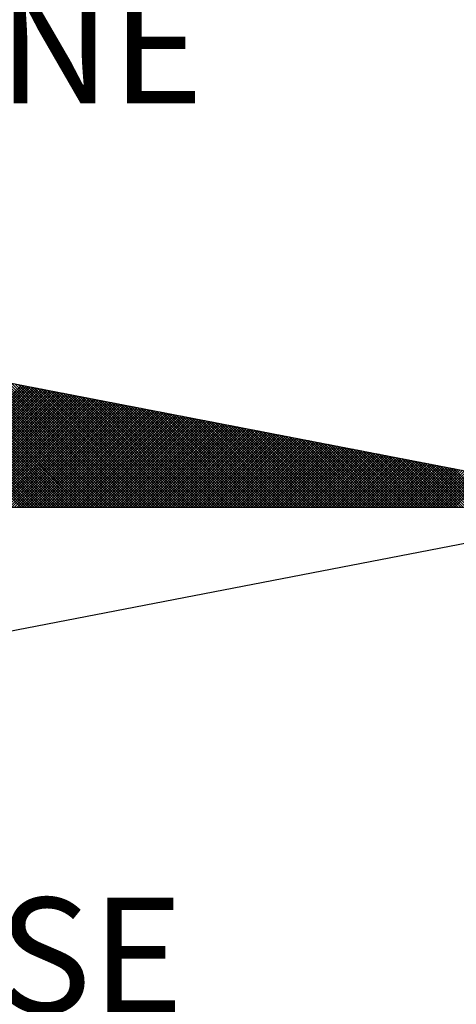
# Model space of a CAD drawing. Extents: x 178873 to 179014, y 1675200 to 1675405.
# Drawn here: x 179000 to 179004, y 1675356 to 1675365 of the extents above; entities that cross this region are included whole.
import ezdxf

# ---------------------------------------------------------------- set-up
doc = ezdxf.new("R2010")
doc.units = 0
doc.header["$LTSCALE"] = 5
doc.header["$MEASUREMENT"] = 0
doc.layers.add('NORTE', color=7, linetype='Continuous')
doc.layers.add('T-DIM', color=1, linetype='Continuous')
doc.styles.add('ROMANT', font='romant', dxfattribs={"height": 0.2})

# ---------------------------------------------------------------- blocks, each defined once
blk = doc.blocks.new('*X12')
at = {"color": 0}
for p, q in [((182561.7163, 1662935.5052), (182560.6902, 1662936.5313)), ((182561.734, 1662935.5052), (182560.7121, 1662936.5271)), ((182561.7517, 1662935.5052), (182560.734, 1662936.5228)), ((182561.7694, 1662935.5052), (182560.756, 1662936.5186)), ((182561.787, 1662935.5052), (182560.7779, 1662936.5144)), ((182561.8047, 1662935.5052), (182560.7998, 1662936.5102)), ((182561.8224, 1662935.5052), (182560.8217, 1662936.5059)), ((182561.8401, 1662935.5052), (182560.8436, 1662936.5017)), ((182561.8578, 1662935.5052), (182560.8655, 1662936.4975)), ((182561.8754, 1662935.5052), (182560.8874, 1662936.4932)), ((182561.8931, 1662935.5052), (182560.9093, 1662936.489)), ((182561.9108, 1662935.5052), (182560.9312, 1662936.4848)), ((182561.9285, 1662935.5052), (182560.9531, 1662936.4806)), ((182561.9461, 1662935.5052), (182560.975, 1662936.4763)), ((182561.9638, 1662935.5052), (182560.9969, 1662936.4721)), ((182561.9815, 1662935.5052), (182561.0188, 1662936.4679)), ((182561.9992, 1662935.5052), (182561.0407, 1662936.4637)), ((182562.0169, 1662935.5052), (182561.0626, 1662936.4594)), ((182562.0345, 1662935.5052), (182561.0845, 1662936.4552)), ((182562.0522, 1662935.5052), (182561.1064, 1662936.451)), ((182562.0699, 1662935.5052), (182561.1283, 1662936.4468)), ((182562.0876, 1662935.5052), (182561.1502, 1662936.4425)), ((182562.1052, 1662935.5052), (182561.1721, 1662936.4383)), ((182562.1229, 1662935.5052), (182561.194, 1662936.4341)), ((182562.1406, 1662935.5052), (182561.2159, 1662936.4299)), ((182562.1583, 1662935.5052), (182561.2378, 1662936.4256)), ((182562.1759, 1662935.5052), (182561.2597, 1662936.4214)), ((182562.1936, 1662935.5052), (182561.2816, 1662936.4172)), ((182562.2113, 1662935.5052), (182561.3035, 1662936.4129)), ((182562.229, 1662935.5052), (182561.3255, 1662936.4087)), ((182562.2467, 1662935.5052), (182561.3474, 1662936.4045)), ((182562.2643, 1662935.5052), (182561.3693, 1662936.4003)), ((182562.282, 1662935.5052), (182561.3912, 1662936.396)), ((182562.2997, 1662935.5052), (182561.4131, 1662936.3918)), ((182562.3174, 1662935.5052), (182561.435, 1662936.3876)), ((182562.335, 1662935.5052), (182561.4569, 1662936.3834)), ((182562.3527, 1662935.5052), (182561.4788, 1662936.3791)), ((182562.3704, 1662935.5052), (182561.5007, 1662936.3749)), ((182562.3881, 1662935.5052), (182561.5226, 1662936.3707)), ((182562.4058, 1662935.5052), (182561.5445, 1662936.3665)), ((182562.4234, 1662935.5052), (182561.5664, 1662936.3622)), ((182562.4411, 1662935.5052), (182561.5883, 1662936.358)), ((182562.4588, 1662935.5052), (182561.6102, 1662936.3538)), ((182562.4765, 1662935.5052), (182561.6321, 1662936.3496)), ((182562.4941, 1662935.5052), (182561.654, 1662936.3453)), ((182560.8958, 1662935.5052), (182561.7227, 1662936.3321)), ((182560.9135, 1662935.5052), (182561.7375, 1662936.3292)), ((182560.9312, 1662935.5052), (182561.7523, 1662936.3264)), ((182560.9488, 1662935.5052), (182561.7671, 1662936.3235)), ((182560.9665, 1662935.5052), (182561.782, 1662936.3206)), ((182560.9842, 1662935.5052), (182561.7968, 1662936.3178)), ((182561.0019, 1662935.5052), (182561.8116, 1662936.3149)), ((182561.0195, 1662935.5052), (182561.8264, 1662936.3121)), ((182561.0372, 1662935.5052), (182561.8412, 1662936.3092)), ((182561.0549, 1662935.5052), (182561.856, 1662936.3063)), ((182561.0726, 1662935.5052), (182561.8709, 1662936.3035)), ((182561.0903, 1662935.5052), (182561.8857, 1662936.3006)), ((182561.1079, 1662935.5052), (182561.9005, 1662936.2978)), ((182561.1256, 1662935.5052), (182561.9153, 1662936.2949)), ((182561.1433, 1662935.5052), (182561.9301, 1662936.2921)), ((182561.161, 1662935.5052), (182561.945, 1662936.2892)), ((182561.1786, 1662935.5052), (182561.9598, 1662936.2863)), ((182561.1963, 1662935.5052), (182561.9746, 1662936.2835)), ((182561.214, 1662935.5052), (182561.9894, 1662936.2806)), ((182561.2317, 1662935.5052), (182562.0042, 1662936.2778)), ((182562.5118, 1662935.5052), (182561.6759, 1662936.3411)), ((182562.5295, 1662935.5052), (182561.6978, 1662936.3369)), ((182562.5472, 1662935.5052), (182561.7197, 1662936.3326)), ((182562.5649, 1662935.5052), (182561.7416, 1662936.3284)), ((182562.5825, 1662935.5052), (182561.7635, 1662936.3242)), ((182562.6002, 1662935.5052), (182561.7854, 1662936.32)), ((182562.6179, 1662935.5052), (182561.8073, 1662936.3157)), ((182562.6356, 1662935.5052), (182561.8292, 1662936.3115)), ((182562.6532, 1662935.5052), (182561.8511, 1662936.3073)), ((182562.6709, 1662935.5052), (182561.8731, 1662936.3031)), ((182562.6886, 1662935.5052), (182561.895, 1662936.2988)), ((182562.7063, 1662935.5052), (182561.9169, 1662936.2946)), ((182562.724, 1662935.5052), (182561.9388, 1662936.2904)), ((182562.7416, 1662935.5052), (182561.9607, 1662936.2862)), ((182562.7593, 1662935.5052), (182561.9826, 1662936.2819)), ((182562.777, 1662935.5052), (182562.0045, 1662936.2777)), ((182561.2494, 1662935.5052), (182562.0191, 1662936.2749)), ((182561.267, 1662935.5052), (182562.0339, 1662936.272)), ((182561.2847, 1662935.5052), (182562.0487, 1662936.2692)), ((182561.3024, 1662935.5052), (182562.0635, 1662936.2663)), ((182561.3201, 1662935.5052), (182562.0783, 1662936.2635)), ((182561.3377, 1662935.5052), (182562.0931, 1662936.2606)), ((182561.3554, 1662935.5052), (182562.108, 1662936.2577)), ((182561.3731, 1662935.5052), (182562.1228, 1662936.2549)), ((182561.3908, 1662935.5052), (182562.1376, 1662936.252)), ((182561.4085, 1662935.5052), (182562.1524, 1662936.2492)), ((182561.4261, 1662935.5052), (182562.1672, 1662936.2463)), ((182561.4438, 1662935.5052), (182562.1821, 1662936.2434)), ((182561.4615, 1662935.5052), (182562.1969, 1662936.2406)), ((182561.4792, 1662935.5052), (182562.2117, 1662936.2377)), ((182561.4968, 1662935.5052), (182562.2265, 1662936.2349)), ((182561.5145, 1662935.5052), (182562.2413, 1662936.232)), ((182561.5322, 1662935.5052), (182562.2562, 1662936.2291)), ((182561.5499, 1662935.5052), (182562.271, 1662936.2263)), ((182561.5675, 1662935.5052), (182562.2858, 1662936.2234)), ((182561.5852, 1662935.5052), (182562.3006, 1662936.2206)), ((182561.6029, 1662935.5052), (182562.3154, 1662936.2177)), ((182561.6206, 1662935.5052), (182562.3302, 1662936.2149)), ((182561.6383, 1662935.5052), (182562.3451, 1662936.212)), ((182562.7947, 1662935.5052), (182562.0264, 1662936.2735)), ((182562.8123, 1662935.5052), (182562.0483, 1662936.2693)), ((182562.83, 1662935.5052), (182562.0702, 1662936.265)), ((182562.8477, 1662935.5052), (182562.0921, 1662936.2608)), ((182562.8654, 1662935.5052), (182562.114, 1662936.2566)), ((182562.8831, 1662935.5052), (182562.1359, 1662936.2524)), ((182562.9007, 1662935.5052), (182562.1578, 1662936.2481)), ((182562.9184, 1662935.5052), (182562.1797, 1662936.2439)), ((182562.9361, 1662935.5052), (182562.2016, 1662936.2397)), ((182562.9538, 1662935.5052), (182562.2235, 1662936.2354)), ((182562.9714, 1662935.5052), (182562.2454, 1662936.2312)), ((182562.9891, 1662935.5052), (182562.2673, 1662936.227)), ((182563.0068, 1662935.5052), (182562.2892, 1662936.2228)), ((182563.0245, 1662935.5052), (182562.3111, 1662936.2185)), ((182563.0422, 1662935.5052), (182562.333, 1662936.2143)), ((182563.0598, 1662935.5052), (182562.3549, 1662936.2101)), ((182561.6559, 1662935.5052), (182562.3599, 1662936.2091)), ((182561.6736, 1662935.5052), (182562.3747, 1662936.2063)), ((182561.6913, 1662935.5052), (182562.3895, 1662936.2034)), ((182561.709, 1662935.5052), (182562.4043, 1662936.2006)), ((182561.7266, 1662935.5052), (182562.4192, 1662936.1977)), ((182561.7443, 1662935.5052), (182562.434, 1662936.1948)), ((182561.762, 1662935.5052), (182562.4488, 1662936.192)), ((182561.7797, 1662935.5052), (182562.4636, 1662936.1891)), ((182561.7974, 1662935.5052), (182562.4784, 1662936.1863)), ((182561.815, 1662935.5052), (182562.4932, 1662936.1834)), ((182561.8327, 1662935.5052), (182562.5081, 1662936.1805)), ((182561.8504, 1662935.5052), (182562.5229, 1662936.1777)), ((182561.8681, 1662935.5052), (182562.5377, 1662936.1748)), ((182561.8857, 1662935.5052), (182562.5525, 1662936.172)), ((182561.9034, 1662935.5052), (182562.5673, 1662936.1691)), ((182561.9211, 1662935.5052), (182562.5822, 1662936.1662)), ((182561.9388, 1662935.5052), (182562.597, 1662936.1634)), ((182561.9565, 1662935.5052), (182562.6118, 1662936.1605)), ((182561.9741, 1662935.5052), (182562.6266, 1662936.1577)), ((182561.9918, 1662935.5052), (182562.6414, 1662936.1548)), ((182562.0095, 1662935.5052), (182562.6563, 1662936.152)), ((182562.0272, 1662935.5052), (182562.6711, 1662936.1491)), ((182562.0448, 1662935.5052), (182562.6859, 1662936.1462)), ((182562.0625, 1662935.5052), (182562.7007, 1662936.1434)), ((182563.0775, 1662935.5052), (182562.3768, 1662936.2059)), ((182563.0952, 1662935.5052), (182562.3987, 1662936.2016)), ((182563.1129, 1662935.5052), (182562.4206, 1662936.1974)), ((182563.1305, 1662935.5052), (182562.4426, 1662936.1932)), ((182563.1482, 1662935.5052), (182562.4645, 1662936.189)), ((182563.1659, 1662935.5052), (182562.4864, 1662936.1847)), ((182563.1836, 1662935.5052), (182562.5083, 1662936.1805)), ((182563.2013, 1662935.5052), (182562.5302, 1662936.1763)), ((182563.2189, 1662935.5052), (182562.5521, 1662936.1721)), ((182563.2366, 1662935.5052), (182562.574, 1662936.1678)), ((182563.2543, 1662935.5052), (182562.5959, 1662936.1636)), ((182563.272, 1662935.5052), (182562.6178, 1662936.1594)), ((182563.2896, 1662935.5052), (182562.6397, 1662936.1551)), ((182563.3073, 1662935.5052), (182562.6616, 1662936.1509)), ((182563.325, 1662935.5052), (182562.6835, 1662936.1467)), ((182562.0802, 1662935.5052), (182562.7155, 1662936.1405)), ((182562.0979, 1662935.5052), (182562.7303, 1662936.1377)), ((182562.1156, 1662935.5052), (182562.7452, 1662936.1348)), ((182562.1332, 1662935.5052), (182562.76, 1662936.1319)), ((182562.1509, 1662935.5052), (182562.7748, 1662936.1291)), ((182562.1686, 1662935.5052), (182562.7896, 1662936.1262)), ((182562.1863, 1662935.5052), (182562.8044, 1662936.1234)), ((182562.2039, 1662935.5052), (182562.8193, 1662936.1205)), ((182562.2216, 1662935.5052), (182562.8341, 1662936.1176)), ((182562.2393, 1662935.5052), (182562.8489, 1662936.1148)), ((182562.257, 1662935.5052), (182562.8637, 1662936.1119)), ((182562.2747, 1662935.5052), (182562.8785, 1662936.1091)), ((182562.2923, 1662935.5052), (182562.8933, 1662936.1062)), ((182562.31, 1662935.5052), (182562.9082, 1662936.1033)), ((182562.3277, 1662935.5052), (182562.923, 1662936.1005)), ((182562.3454, 1662935.5052), (182562.9378, 1662936.0976)), ((182562.363, 1662935.5052), (182562.9526, 1662936.0948)), ((182562.3807, 1662935.5052), (182562.9674, 1662936.0919)), ((182562.3984, 1662935.5052), (182562.9823, 1662936.0891)), ((182562.4161, 1662935.5052), (182562.9971, 1662936.0862)), ((182562.4338, 1662935.5052), (182563.0119, 1662936.0833)), ((182562.4514, 1662935.5052), (182563.0267, 1662936.0805)), ((182562.4691, 1662935.5052), (182563.0415, 1662936.0776)), ((182563.3427, 1662935.5052), (182562.7054, 1662936.1425)), ((182563.3604, 1662935.5052), (182562.7273, 1662936.1382)), ((182563.378, 1662935.5052), (182562.7492, 1662936.134)), ((182563.3957, 1662935.5052), (182562.7711, 1662936.1298)), ((182563.4134, 1662935.5052), (182562.793, 1662936.1256)), ((182563.4311, 1662935.5052), (182562.8149, 1662936.1213)), ((182563.4487, 1662935.5052), (182562.8368, 1662936.1171)), ((182563.4664, 1662935.5052), (182562.8587, 1662936.1129)), ((182563.4841, 1662935.5052), (182562.8806, 1662936.1087)), ((182563.5018, 1662935.5052), (182562.9025, 1662936.1044)), ((182563.5195, 1662935.5052), (182562.9244, 1662936.1002)), ((182563.5371, 1662935.5052), (182562.9463, 1662936.096)), ((182563.5548, 1662935.5052), (182562.9682, 1662936.0918)), ((182563.5725, 1662935.5052), (182562.9901, 1662936.0875)), ((182563.5902, 1662935.5052), (182563.0121, 1662936.0833)), ((182563.6078, 1662935.5052), (182563.034, 1662936.0791)), ((182562.4868, 1662935.5052), (182563.0564, 1662936.0748)), ((182562.5045, 1662935.5052), (182563.0712, 1662936.0719)), ((182562.5221, 1662935.5052), (182563.086, 1662936.069)), ((182562.5398, 1662935.5052), (182563.1008, 1662936.0662)), ((182562.5575, 1662935.5052), (182563.1156, 1662936.0633)), ((182562.5752, 1662935.5052), (182563.1304, 1662936.0605)), ((182562.5929, 1662935.5052), (182563.1453, 1662936.0576)), ((182562.6105, 1662935.5052), (182563.1601, 1662936.0547)), ((182562.6282, 1662935.5052), (182563.1749, 1662936.0519)), ((182562.6459, 1662935.5052), (182563.1897, 1662936.049)), ((182562.6636, 1662935.5052), (182563.2045, 1662936.0462)), ((182562.6812, 1662935.5052), (182563.2194, 1662936.0433)), ((182562.6989, 1662935.5052), (182563.2342, 1662936.0404)), ((182562.7166, 1662935.5052), (182563.249, 1662936.0376)), ((182562.7343, 1662935.5052), (182563.2638, 1662936.0347)), ((182562.752, 1662935.5052), (182563.2786, 1662936.0319)), ((182562.7696, 1662935.5052), (182563.2934, 1662936.029)), ((182562.7873, 1662935.5052), (182563.3083, 1662936.0262)), ((182562.805, 1662935.5052), (182563.3231, 1662936.0233)), ((182562.8227, 1662935.5052), (182563.3379, 1662936.0204)), ((182562.8403, 1662935.5052), (182563.3527, 1662936.0176)), ((182562.858, 1662935.5052), (182563.3675, 1662936.0147)), ((182562.8757, 1662935.5052), (182563.3824, 1662936.0119)), ((182562.8934, 1662935.5052), (182563.3972, 1662936.009)), ((182563.6255, 1662935.5052), (182563.0559, 1662936.0749)), ((182563.6432, 1662935.5052), (182563.0778, 1662936.0706)), ((182563.6609, 1662935.5052), (182563.0997, 1662936.0664)), ((182563.6786, 1662935.5052), (182563.1216, 1662936.0622)), ((182563.6962, 1662935.5052), (182563.1435, 1662936.0579)), ((182563.7139, 1662935.5052), (182563.1654, 1662936.0537)), ((182563.7316, 1662935.5052), (182563.1873, 1662936.0495)), ((182563.7493, 1662935.5052), (182563.2092, 1662936.0453)), ((182563.7669, 1662935.5052), (182563.2311, 1662936.041)), ((182563.7846, 1662935.5052), (182563.253, 1662936.0368)), ((182563.8023, 1662935.5052), (182563.2749, 1662936.0326)), ((182563.82, 1662935.5052), (182563.2968, 1662936.0284)), ((182563.8377, 1662935.5052), (182563.3187, 1662936.0241)), ((182563.8553, 1662935.5052), (182563.3406, 1662936.0199)), ((182563.873, 1662935.5052), (182563.3625, 1662936.0157)), ((182563.8907, 1662935.5052), (182563.3844, 1662936.0115)), ((182562.9111, 1662935.5052), (182563.412, 1662936.0061)), ((182562.9287, 1662935.5052), (182563.4268, 1662936.0033)), ((182562.9464, 1662935.5052), (182563.4416, 1662936.0004)), ((182562.9641, 1662935.5052), (182563.4565, 1662935.9976)), ((182562.9818, 1662935.5052), (182563.4713, 1662935.9947)), ((182562.9994, 1662935.5052), (182563.4861, 1662935.9918)), ((182563.0171, 1662935.5052), (182563.5009, 1662935.989)), ((182563.0348, 1662935.5052), (182563.5157, 1662935.9861)), ((182563.0525, 1662935.5052), (182563.5305, 1662935.9833)), ((182563.0702, 1662935.5052), (182563.5454, 1662935.9804)), ((182563.0878, 1662935.5052), (182563.5602, 1662935.9775)), ((182563.1055, 1662935.5052), (182563.575, 1662935.9747)), ((182563.1232, 1662935.5052), (182563.5898, 1662935.9718)), ((182563.1409, 1662935.5052), (182563.6046, 1662935.969)), ((182563.1585, 1662935.5052), (182563.6195, 1662935.9661)), ((182563.1762, 1662935.5052), (182563.6343, 1662935.9632)), ((182563.1939, 1662935.5052), (182563.6491, 1662935.9604)), ((182563.2116, 1662935.5052), (182563.6639, 1662935.9575)), ((182563.2293, 1662935.5052), (182563.6787, 1662935.9547)), ((182563.2469, 1662935.5052), (182563.6935, 1662935.9518)), ((182563.2646, 1662935.5052), (182563.7084, 1662935.949)), ((182563.2823, 1662935.5052), (182563.7232, 1662935.9461)), ((182563.3, 1662935.5052), (182563.738, 1662935.9432)), ((182563.9084, 1662935.5052), (182563.4063, 1662936.0072)), ((182563.926, 1662935.5052), (182563.4282, 1662936.003)), ((182563.9437, 1662935.5052), (182563.4501, 1662935.9988)), ((182563.9614, 1662935.5052), (182563.472, 1662935.9946)), ((182563.9791, 1662935.5052), (182563.4939, 1662935.9903)), ((182563.9967, 1662935.5052), (182563.5158, 1662935.9861)), ((182564.0144, 1662935.5052), (182563.5377, 1662935.9819)), ((182564.0321, 1662935.5052), (182563.5597, 1662935.9776)), ((182564.0498, 1662935.5052), (182563.5816, 1662935.9734)), ((182564.0675, 1662935.5052), (182563.6035, 1662935.9692)), ((182564.0851, 1662935.5052), (182563.6254, 1662935.965)), ((182564.1028, 1662935.5052), (182563.6473, 1662935.9607)), ((182564.1205, 1662935.5052), (182563.6692, 1662935.9565)), ((182564.1382, 1662935.5052), (182563.6911, 1662935.9523)), ((182564.1558, 1662935.5052), (182563.713, 1662935.9481)), ((182564.1735, 1662935.5052), (182563.7349, 1662935.9438)), ((182563.3176, 1662935.5052), (182563.7528, 1662935.9404)), ((182563.3353, 1662935.5052), (182563.7676, 1662935.9375)), ((182563.353, 1662935.5052), (182563.7825, 1662935.9347)), ((182563.3707, 1662935.5052), (182563.7973, 1662935.9318)), ((182563.3883, 1662935.5052), (182563.8121, 1662935.9289)), ((182563.406, 1662935.5052), (182563.8269, 1662935.9261)), ((182563.4237, 1662935.5052), (182563.8417, 1662935.9232)), ((182563.4414, 1662935.5052), (182563.8566, 1662935.9204)), ((182563.4591, 1662935.5052), (182563.8714, 1662935.9175)), ((182563.4767, 1662935.5052), (182563.8862, 1662935.9146)), ((182563.4944, 1662935.5052), (182563.901, 1662935.9118)), ((182563.5121, 1662935.5052), (182563.9158, 1662935.9089)), ((182563.5298, 1662935.5052), (182563.9306, 1662935.9061)), ((182563.5474, 1662935.5052), (182563.9455, 1662935.9032)), ((182563.5651, 1662935.5052), (182563.9603, 1662935.9003)), ((182563.5828, 1662935.5052), (182563.9751, 1662935.8975)), ((182563.6005, 1662935.5052), (182563.9899, 1662935.8946)), ((182563.6182, 1662935.5052), (182564.0047, 1662935.8918)), ((182563.6358, 1662935.5052), (182564.0196, 1662935.8889)), ((182563.6535, 1662935.5052), (182564.0344, 1662935.8861)), ((182563.6712, 1662935.5052), (182564.0492, 1662935.8832)), ((182563.6889, 1662935.5052), (182564.064, 1662935.8803)), ((182563.7065, 1662935.5052), (182564.0788, 1662935.8775)), ((182564.1912, 1662935.5052), (182563.7568, 1662935.9396)), ((182564.2089, 1662935.5052), (182563.7787, 1662935.9354)), ((182564.2266, 1662935.5052), (182563.8006, 1662935.9312)), ((182564.2442, 1662935.5052), (182563.8225, 1662935.9269)), ((182564.2619, 1662935.5052), (182563.8444, 1662935.9227)), ((182564.2796, 1662935.5052), (182563.8663, 1662935.9185)), ((182564.2973, 1662935.5052), (182563.8882, 1662935.9143)), ((182564.3149, 1662935.5052), (182563.9101, 1662935.91)), ((182564.3326, 1662935.5052), (182563.932, 1662935.9058)), ((182564.3503, 1662935.5052), (182563.9539, 1662935.9016)), ((182564.368, 1662935.5052), (182563.9758, 1662935.8973)), ((182564.3857, 1662935.5052), (182563.9977, 1662935.8931)), ((182564.4033, 1662935.5052), (182564.0196, 1662935.8889)), ((182564.421, 1662935.5052), (182564.0415, 1662935.8847)), ((182564.4387, 1662935.5052), (182564.0634, 1662935.8804)), ((182564.4564, 1662935.5052), (182564.0853, 1662935.8762)), ((182563.7242, 1662935.5052), (182564.0936, 1662935.8746)), ((182563.7419, 1662935.5052), (182564.1085, 1662935.8718)), ((182563.7596, 1662935.5052), (182564.1233, 1662935.8689)), ((182563.7773, 1662935.5052), (182564.1381, 1662935.866)), ((182563.7949, 1662935.5052), (182564.1529, 1662935.8632)), ((182563.8126, 1662935.5052), (182564.1677, 1662935.8603)), ((182563.8303, 1662935.5052), (182564.1826, 1662935.8575)), ((182563.848, 1662935.5052), (182564.1974, 1662935.8546)), ((182563.8656, 1662935.5052), (182564.2122, 1662935.8517)), ((182563.8833, 1662935.5052), (182564.227, 1662935.8489)), ((182563.901, 1662935.5052), (182564.2418, 1662935.846)), ((182563.9187, 1662935.5052), (182564.2567, 1662935.8432)), ((182563.9364, 1662935.5052), (182564.2715, 1662935.8403)), ((182563.954, 1662935.5052), (182564.2863, 1662935.8374)), ((182563.9717, 1662935.5052), (182564.3011, 1662935.8346)), ((182563.9894, 1662935.5052), (182564.3159, 1662935.8317)), ((182564.0071, 1662935.5052), (182564.3307, 1662935.8289)), ((182564.0247, 1662935.5052), (182564.3456, 1662935.826)), ((182564.0424, 1662935.5052), (182564.3604, 1662935.8232)), ((182564.0601, 1662935.5052), (182564.3752, 1662935.8203)), ((182564.0778, 1662935.5052), (182564.39, 1662935.8174)), ((182564.0955, 1662935.5052), (182564.4048, 1662935.8146)), ((182564.474, 1662935.5052), (182564.1072, 1662935.872)), ((182564.1131, 1662935.5052), (182564.4197, 1662935.8117)), ((182564.4917, 1662935.5052), (182564.1292, 1662935.8678)), ((182564.1308, 1662935.5052), (182564.4345, 1662935.8089)), ((182564.5094, 1662935.5052), (182564.1511, 1662935.8635)), ((182564.5271, 1662935.5052), (182564.173, 1662935.8593)), ((182564.5448, 1662935.5052), (182564.1949, 1662935.8551)), ((182564.5624, 1662935.5052), (182564.2168, 1662935.8509)), ((182564.5801, 1662935.5052), (182564.2387, 1662935.8466)), ((182564.5978, 1662935.5052), (182564.2606, 1662935.8424)), ((182564.6155, 1662935.5052), (182564.2825, 1662935.8382)), ((182564.6331, 1662935.5052), (182564.3044, 1662935.834)), ((182564.6508, 1662935.5052), (182564.3263, 1662935.8297)), ((182564.6685, 1662935.5052), (182564.3482, 1662935.8255)), ((182564.6862, 1662935.5052), (182564.3701, 1662935.8213)), ((182564.7039, 1662935.5052), (182564.392, 1662935.8171)), ((182564.7215, 1662935.5052), (182564.4139, 1662935.8128)), ((182564.7392, 1662935.5052), (182564.4358, 1662935.8086)), ((182564.1485, 1662935.5052), (182564.4493, 1662935.806)), ((182564.1662, 1662935.5052), (182564.4641, 1662935.8031)), ((182564.1838, 1662935.5052), (182564.4789, 1662935.8003)), ((182564.2015, 1662935.5052), (182564.4937, 1662935.7974)), ((182564.2192, 1662935.5052), (182564.5086, 1662935.7946)), ((182564.2369, 1662935.5052), (182564.5234, 1662935.7917)), ((182564.2546, 1662935.5052), (182564.5382, 1662935.7888)), ((182564.2722, 1662935.5052), (182564.553, 1662935.786)), ((182564.2899, 1662935.5052), (182564.5678, 1662935.7831)), ((182564.3076, 1662935.5052), (182564.5827, 1662935.7803)), ((182564.3253, 1662935.5052), (182564.5975, 1662935.7774)), ((182564.3429, 1662935.5052), (182564.6123, 1662935.7745)), ((182564.3606, 1662935.5052), (182564.6271, 1662935.7717)), ((182564.3783, 1662935.5052), (182564.6419, 1662935.7688)), ((182564.396, 1662935.5052), (182564.6568, 1662935.766)), ((182564.4137, 1662935.5052), (182564.6716, 1662935.7631)), ((182564.4313, 1662935.5052), (182564.6864, 1662935.7602)), ((182564.449, 1662935.5052), (182564.7012, 1662935.7574)), ((182564.7569, 1662935.5052), (182564.4577, 1662935.8044)), ((182564.4667, 1662935.5052), (182564.716, 1662935.7545)), ((182564.7746, 1662935.5052), (182564.4796, 1662935.8001)), ((182564.4844, 1662935.5052), (182564.7308, 1662935.7517)), ((182564.7922, 1662935.5052), (182564.5015, 1662935.7959)), ((182564.502, 1662935.5052), (182564.7457, 1662935.7488)), ((182564.5197, 1662935.5052), (182564.7605, 1662935.746)), ((182564.8099, 1662935.5052), (182564.5234, 1662935.7917)), ((182564.5374, 1662935.5052), (182564.7753, 1662935.7431)), ((182564.8276, 1662935.5052), (182564.5453, 1662935.7875)), ((182564.8453, 1662935.5052), (182564.5672, 1662935.7832)), ((182564.863, 1662935.5052), (182564.5891, 1662935.779)), ((182564.8806, 1662935.5052), (182564.611, 1662935.7748)), ((182564.8983, 1662935.5052), (182564.6329, 1662935.7706)), ((182564.916, 1662935.5052), (182564.6548, 1662935.7663)), ((182564.5551, 1662935.5052), (182564.7901, 1662935.7402)), ((182564.5728, 1662935.5052), (182564.8049, 1662935.7374)), ((182564.5904, 1662935.5052), (182564.8198, 1662935.7345)), ((182564.6081, 1662935.5052), (182564.8346, 1662935.7317)), ((182564.6258, 1662935.5052), (182564.8494, 1662935.7288)), ((182564.6435, 1662935.5052), (182564.8642, 1662935.7259)), ((182564.6611, 1662935.5052), (182564.879, 1662935.7231))]:
    blk.add_line(p, q, dxfattribs=at)
blk = doc.blocks.new('NORTEGEO')
at = {"layer": 'NORTE', "color": 7}
for p in [(1.0785, 1.0785), (-6.6682, 0), (1.0785, -1.0785)]:
    blk.add_line(p, (6.6682, 0), dxfattribs=at)
at = {"layer": 'NORTE'}
blk.add_blockref('*X12', (-182559.3401, -1662935.5052), dxfattribs=at)
at = {"layer": 'NORTE', "color": 7, "style": 'ROMANT'}
for s, p in [('NE', (2.2196, 2.7415)), ('SE', (2.2196, -3.4353))]:
    blk.add_text(s, height=0.78147, dxfattribs=at).set_placement(p)

msp = doc.modelspace()

# ---------------------------------------------------------------- block references
at = {"layer": 'T-DIM', "ltscale": 0.75, "xscale": 1.342528479639441, "yscale": 1.342528479639441, "zscale": 1.342528479715885}
msp.add_blockref('NORTEGEO', (178996.5946, 1675360.1673), dxfattribs=at)

doc.saveas('drawing.dxf')
